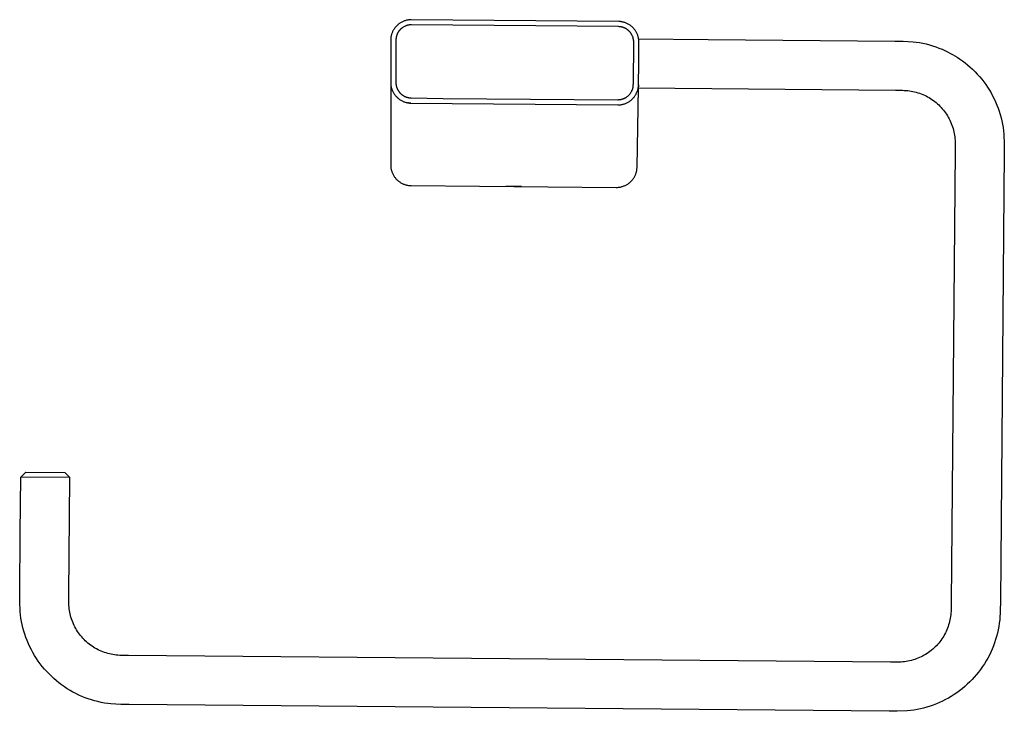
# Model space of a CAD drawing. Units: millimetres. Extents: x -169 to 294, y -175 to 175.
# Drawn here: x 103 to 294, y 41 to 175 of the extents above; entities that cross this region are included whole.
import ezdxf

# ---------------------------------------------------------------- set-up
doc = ezdxf.new("R2010")
doc.units = ezdxf.units.MM
doc.header["$MEASUREMENT"] = 0
doc.layers.add('Default', color=7, linetype='Continuous', true_color=0x000000)

msp = doc.modelspace()

# ---------------------------------------------------------------- linework, layer by layer
at = {"layer": 'Default', "color": 7, "true_color": 0xffffff}
for p, q in [((175.93, 173.25), (175.85, 173.14)), ((176.02, 173.36), (175.93, 173.25)), ((176.1, 173.46), (176.02, 173.36)), ((176.19, 173.56), (176.1, 173.46)), ((176.29, 173.66), (176.19, 173.56)), ((176.39, 173.76), (176.29, 173.66)), ((176.49, 173.85), (176.39, 173.76)), ((176.59, 173.94), (176.49, 173.85)), ((176.7, 174.02), (176.59, 173.94)), ((176.81, 174.11), (176.7, 174.02)), ((176.92, 174.18), (176.81, 174.11)), ((177.04, 174.26), (176.92, 174.18)), ((177.15, 174.33), (177.04, 174.26)), ((177.27, 174.39), (177.15, 174.33)), ((177.21, 173.16), (177.16, 173.12)), ((177.27, 173.21), (177.21, 173.16)), ((177.4, 174.45), (177.27, 174.39)), ((177.33, 173.26), (177.27, 173.21)), ((177.39, 173.3), (177.33, 173.26)), ((177.45, 173.34), (177.39, 173.3)), ((177.52, 174.51), (177.4, 174.45)), ((177.51, 173.38), (177.45, 173.34)), ((177.57, 173.42), (177.51, 173.38)), ((177.65, 174.56), (177.52, 174.51)), ((177.64, 173.46), (177.57, 173.42)), ((177.7, 173.5), (177.64, 173.46)), ((177.77, 174.61), (177.65, 174.56)), ((177.77, 173.53), (177.7, 173.5)), ((177.9, 174.66), (177.77, 174.61)), ((177.83, 173.56), (177.77, 173.53)), ((177.9, 173.59), (177.83, 173.56)), ((178.03, 174.7), (177.9, 174.66)), ((177.97, 173.62), (177.9, 173.59)), ((178.04, 173.65), (177.97, 173.62)), ((178.17, 174.73), (178.03, 174.7)), ((178.11, 173.68), (178.04, 173.65)), ((178.18, 173.7), (178.11, 173.68)), ((178.3, 174.76), (178.17, 174.73)), ((178.25, 173.72), (178.18, 173.7)), ((178.32, 173.75), (178.25, 173.72)), ((178.43, 174.79), (178.3, 174.76)), ((178.39, 173.77), (178.32, 173.75)), ((178.46, 173.78), (178.39, 173.77)), ((178.57, 174.81), (178.43, 174.79)), ((178.53, 173.8), (178.46, 173.78)), ((178.6, 173.81), (178.53, 173.8)), ((178.7, 174.83), (178.57, 174.81)), ((178.66, 173.82), (178.6, 173.81)), ((178.73, 173.83), (178.66, 173.82)), ((178.84, 174.84), (178.7, 174.83)), ((178.8, 173.84), (178.73, 173.83)), ((178.88, 173.85), (178.8, 173.84)), ((178.98, 174.85), (178.84, 174.84)), ((178.96, 173.85), (178.88, 173.85)), ((179.12, 173.86), (178.96, 173.85)), ((179.11, 174.85), (178.98, 174.85)), ((219.19, 174.5), (179.11, 174.85)), ((219.16, 173.51), (179.12, 173.86)), ((219.32, 173.5), (219.16, 173.51)), ((219.32, 174.5), (219.19, 174.5)), ((219.32, 174.5), (219.19, 174.5)), ((219.46, 174.49), (219.32, 174.5)), ((219.44, 174.49), (219.32, 174.5)), ((219.4, 173.49), (219.32, 173.5)), ((219.47, 173.49), (219.4, 173.49)), ((219.57, 174.47), (219.44, 174.49)), ((219.6, 174.47), (219.46, 174.49)), ((219.53, 173.48), (219.47, 173.49)), ((219.59, 173.47), (219.53, 173.48)), ((219.7, 174.46), (219.57, 174.47)), ((219.65, 173.46), (219.59, 173.47)), ((219.73, 174.45), (219.6, 174.47)), ((219.71, 173.45), (219.65, 173.46)), ((219.78, 173.43), (219.71, 173.45)), ((219.87, 174.43), (219.73, 174.45)), ((219.85, 173.42), (219.78, 173.43)), ((219.91, 173.4), (219.85, 173.42)), ((220, 174.4), (219.87, 174.43)), ((219.98, 173.38), (219.91, 173.4)), ((220.05, 173.36), (219.98, 173.38)), ((220.14, 174.36), (220, 174.4)), ((220.11, 173.33), (220.05, 173.36)), ((220.18, 173.31), (220.11, 173.33)), ((220.27, 174.33), (220.14, 174.36)), ((220.24, 173.28), (220.18, 173.31)), ((220.3, 173.26), (220.24, 173.28)), ((220.4, 174.28), (220.27, 174.33)), ((220.37, 173.23), (220.3, 173.26)), ((220.43, 173.2), (220.37, 173.23)), ((220.53, 174.24), (220.4, 174.28)), ((220.49, 173.17), (220.43, 173.2)), ((220.55, 173.13), (220.49, 173.17)), ((220.66, 174.18), (220.53, 174.24)), ((220.78, 174.13), (220.66, 174.18)), ((220.91, 174.07), (220.78, 174.13)), ((221.03, 174), (220.91, 174.07)), ((221.15, 173.94), (221.03, 174)), ((221.27, 173.86), (221.15, 173.94)), ((221.38, 173.79), (221.27, 173.86)), ((221.49, 173.71), (221.38, 173.79)), ((221.6, 173.62), (221.49, 173.71)), ((221.71, 173.53), (221.6, 173.62)), ((221.81, 173.44), (221.71, 173.53)), ((221.91, 173.35), (221.81, 173.44)), ((222, 173.25), (221.91, 173.35)), ((222.1, 173.15), (222, 173.25)), ((175.17, 171.37), (175.15, 171.23)), ((175.19, 171.51), (175.17, 171.37)), ((175.21, 171.64), (175.19, 171.51)), ((175.24, 171.77), (175.21, 171.64)), ((175.28, 171.91), (175.24, 171.77)), ((175.31, 172.04), (175.28, 171.91)), ((175.36, 172.17), (175.31, 172.04)), ((175.4, 172.3), (175.36, 172.17)), ((175.46, 172.42), (175.4, 172.3)), ((175.51, 172.55), (175.46, 172.42)), ((175.57, 172.67), (175.51, 172.55)), ((175.64, 172.79), (175.57, 172.67)), ((175.7, 172.91), (175.64, 172.79)), ((175.78, 173.02), (175.7, 172.91)), ((175.85, 173.14), (175.78, 173.02)), ((176.17, 171.31), (176.16, 171.24)), ((176.18, 171.38), (176.17, 171.31)), ((176.19, 171.45), (176.18, 171.38)), ((176.21, 171.52), (176.19, 171.45)), ((176.23, 171.6), (176.21, 171.52)), ((176.25, 171.67), (176.23, 171.6)), ((176.27, 171.74), (176.25, 171.67)), ((176.29, 171.81), (176.27, 171.74)), ((176.31, 171.88), (176.29, 171.81)), ((176.34, 171.95), (176.31, 171.88)), ((176.37, 172.02), (176.34, 171.95)), ((176.4, 172.09), (176.37, 172.02)), ((176.43, 172.16), (176.4, 172.09)), ((176.46, 172.23), (176.43, 172.16)), ((176.5, 172.3), (176.46, 172.23)), ((176.54, 172.36), (176.5, 172.3)), ((176.58, 172.43), (176.54, 172.36)), ((176.62, 172.49), (176.58, 172.43)), ((176.66, 172.55), (176.62, 172.49)), ((176.7, 172.62), (176.66, 172.55)), ((176.75, 172.68), (176.7, 172.62)), ((176.79, 172.74), (176.75, 172.68)), ((176.84, 172.8), (176.79, 172.74)), ((176.89, 172.85), (176.84, 172.8)), ((176.94, 172.91), (176.89, 172.85)), ((177, 172.96), (176.94, 172.91)), ((177.05, 173.02), (177, 172.96)), ((177.1, 173.07), (177.05, 173.02)), ((177.16, 173.12), (177.1, 173.07)), ((220.61, 173.1), (220.55, 173.13)), ((220.67, 173.06), (220.61, 173.1)), ((220.73, 173.03), (220.67, 173.06)), ((220.79, 172.99), (220.73, 173.03)), ((220.84, 172.95), (220.79, 172.99)), ((220.9, 172.91), (220.84, 172.95)), ((220.95, 172.87), (220.9, 172.91)), ((221.01, 172.82), (220.95, 172.87)), ((221.06, 172.78), (221.01, 172.82)), ((221.11, 172.73), (221.06, 172.78)), ((221.16, 172.69), (221.11, 172.73)), ((221.21, 172.64), (221.16, 172.69)), ((221.26, 172.59), (221.21, 172.64)), ((221.31, 172.53), (221.26, 172.59)), ((221.36, 172.48), (221.31, 172.53)), ((221.41, 172.42), (221.36, 172.48)), ((221.45, 172.37), (221.41, 172.42)), ((221.5, 172.31), (221.45, 172.37)), ((221.54, 172.25), (221.5, 172.31)), ((221.58, 172.2), (221.54, 172.25)), ((221.62, 172.14), (221.58, 172.2)), ((221.66, 172.08), (221.62, 172.14)), ((221.69, 172.02), (221.66, 172.08)), ((221.73, 171.96), (221.69, 172.02)), ((221.76, 171.89), (221.73, 171.96)), ((221.79, 171.83), (221.76, 171.89)), ((221.82, 171.77), (221.79, 171.83)), ((221.85, 171.7), (221.82, 171.77)), ((221.88, 171.64), (221.85, 171.7)), ((221.9, 171.58), (221.88, 171.64)), ((221.92, 171.51), (221.9, 171.58)), ((221.95, 171.45), (221.92, 171.51)), ((221.96, 171.39), (221.95, 171.45)), ((221.99, 171.32), (221.96, 171.39)), ((222.01, 171.24), (221.99, 171.32)), ((222.19, 173.04), (222.1, 173.15)), ((222.27, 172.93), (222.19, 173.04)), ((222.35, 172.82), (222.27, 172.93)), ((222.43, 172.71), (222.35, 172.82)), ((222.51, 172.59), (222.43, 172.71)), ((222.58, 172.48), (222.51, 172.59)), ((222.64, 172.36), (222.58, 172.48)), ((222.7, 172.23), (222.64, 172.36)), ((222.76, 172.11), (222.7, 172.23)), ((222.81, 171.98), (222.76, 172.11)), ((222.86, 171.85), (222.81, 171.98)), ((222.91, 171.72), (222.86, 171.85)), ((222.95, 171.59), (222.91, 171.72)), ((222.98, 171.46), (222.95, 171.59)), ((223.01, 171.32), (222.98, 171.46)), ((223.04, 171.19), (223.01, 171.32)), ((175.14, 171.1), (175.13, 170.96)), ((175.13, 170.96), (175.13, 170.82)), ((175.13, 170.82), (175.13, 162.73)), ((175.15, 171.23), (175.14, 171.1)), ((176.14, 170.93), (176.13, 162.76)), ((176.15, 171.17), (176.14, 171.09)), ((176.14, 171.09), (176.14, 171.01)), ((176.14, 171.01), (176.14, 170.93)), ((176.16, 171.24), (176.15, 171.17)), ((222.02, 171.17), (222.01, 171.24)), ((222.04, 171.1), (222.02, 171.17)), ((222.03, 162.45), (222.1, 170.49)), ((222.05, 171.02), (222.04, 171.1)), ((222.06, 170.95), (222.05, 171.02)), ((222.07, 170.88), (222.06, 170.95)), ((222.08, 170.82), (222.07, 170.88)), ((222.09, 170.75), (222.08, 170.82)), ((222.09, 170.69), (222.09, 170.75)), ((222.09, 170.64), (222.09, 170.69)), ((222.1, 170.59), (222.09, 170.64)), ((222.1, 170.49), (222.1, 170.59)), ((223.06, 171.05), (223.04, 171.19)), ((223.04, 171.16), (236.51, 171.04)), ((223.08, 170.91), (223.06, 171.05)), ((223.09, 170.78), (223.08, 170.91)), ((223.09, 170.64), (223.09, 170.78)), ((223.1, 170.5), (223.09, 170.64)), ((223.1, 166.41), (223.1, 170.5)), ((236.51, 171.04), (272.58, 170.73)), ((272.58, 170.73), (274.14, 170.71)), ((274.14, 170.71), (276.07, 170.6)), ((276.07, 170.6), (276.71, 170.52)), ((276.71, 170.52), (277.35, 170.42)), ((277.35, 170.42), (277.98, 170.3)), ((277.98, 170.3), (278.61, 170.16)), ((278.61, 170.16), (279.24, 169.99)), ((279.24, 169.99), (279.86, 169.81)), ((279.86, 169.81), (280.47, 169.61)), ((280.47, 169.61), (281.08, 169.38)), ((281.08, 169.38), (281.68, 169.14)), ((281.68, 169.14), (282.2, 168.91)), ((282.2, 168.91), (282.71, 168.67)), ((282.71, 168.67), (283.21, 168.41)), ((283.21, 168.41), (283.71, 168.14)), ((283.71, 168.14), (284.17, 167.87)), ((284.17, 167.87), (284.63, 167.58)), ((284.63, 167.58), (285.08, 167.29)), ((223.03, 162.31), (223.1, 166.41)), ((285.08, 167.29), (285.61, 166.91)), ((285.61, 166.91), (286.12, 166.52)), ((286.12, 166.52), (286.63, 166.12)), ((286.63, 166.12), (287.11, 165.7)), ((287.11, 165.7), (287.59, 165.26)), ((287.59, 165.26), (288.05, 164.8)), ((288.05, 164.8), (288.5, 164.34)), ((288.5, 164.34), (288.93, 163.85)), ((288.93, 163.85), (289.34, 163.36)), ((175.13, 162.73), (175.14, 162.59)), ((175.13, 162.66), (175.13, 146.79)), ((175.13, 162.65), (175.13, 162.62)), ((175.14, 162.59), (175.14, 162.45)), ((175.14, 162.45), (175.15, 162.32)), ((175.15, 162.32), (175.17, 162.18)), ((175.17, 162.18), (175.19, 162.04)), ((175.19, 162.04), (175.22, 161.91)), ((175.22, 161.91), (175.25, 161.77)), ((175.25, 161.77), (175.28, 161.64)), ((176.13, 162.76), (176.13, 162.7)), ((176.13, 162.7), (176.14, 162.61)), ((176.14, 162.61), (176.14, 162.51)), ((176.14, 162.51), (176.15, 162.42)), ((176.15, 162.42), (176.16, 162.33)), ((176.16, 162.33), (176.17, 162.24)), ((176.17, 162.24), (176.19, 162.15)), ((176.19, 162.15), (176.21, 162.06)), ((176.21, 162.06), (176.23, 161.97)), ((176.23, 161.97), (176.25, 161.92)), ((176.25, 161.92), (176.26, 161.86)), ((176.26, 161.86), (176.28, 161.81)), ((176.28, 161.81), (176.3, 161.75)), ((176.3, 161.75), (176.32, 161.7)), ((221.95, 161.71), (221.96, 161.76)), ((221.96, 161.76), (221.97, 161.81)), ((221.97, 161.81), (221.98, 161.88)), ((221.98, 161.88), (221.99, 161.95)), ((221.99, 161.95), (222, 162.02)), ((222, 162.02), (222.01, 162.09)), ((222.01, 162.09), (222.02, 162.18)), ((222.02, 162.27), (222.03, 162.45)), ((222.02, 162.18), (222.02, 162.27)), ((222.95, 161.63), (222.98, 161.76)), ((222.98, 161.76), (223, 161.9)), ((223, 161.89), (222.98, 161.76)), ((223, 161.9), (223.01, 162.04)), ((223.01, 162.02), (223, 161.89)), ((223.01, 162.04), (223.02, 162.17)), ((223.02, 162.16), (223.01, 162.02)), ((223.02, 162.17), (223.03, 162.31)), ((223.02, 162.29), (223.02, 162.16)), ((289.34, 163.36), (289.74, 162.85)), ((289.74, 162.85), (290.12, 162.33)), ((290.12, 162.33), (290.48, 161.79)), ((290.48, 161.79), (290.83, 161.24)), ((175.28, 161.64), (175.32, 161.51)), ((175.32, 161.51), (175.37, 161.38)), ((175.37, 161.38), (175.42, 161.25)), ((175.42, 161.25), (175.47, 161.12)), ((175.47, 161.12), (175.53, 161)), ((175.53, 161), (175.59, 160.87)), ((175.59, 160.87), (175.65, 160.75)), ((175.65, 160.75), (175.72, 160.64)), ((175.72, 160.64), (175.8, 160.52)), ((175.8, 160.52), (175.88, 160.41)), ((175.88, 160.41), (175.96, 160.3)), ((175.96, 160.3), (176.04, 160.19)), ((176.04, 160.19), (176.13, 160.08)), ((176.13, 160.08), (176.23, 159.98)), ((176.23, 159.98), (176.32, 159.88)), ((176.32, 161.7), (176.34, 161.64)), ((176.32, 159.88), (176.42, 159.79)), ((176.34, 161.64), (176.36, 161.59)), ((176.36, 161.59), (176.38, 161.54)), ((176.38, 161.54), (176.41, 161.48)), ((176.41, 161.48), (176.44, 161.43)), ((176.44, 161.43), (176.46, 161.37)), ((176.46, 161.37), (176.49, 161.32)), ((176.49, 161.32), (176.52, 161.26)), ((176.52, 161.26), (176.55, 161.21)), ((176.55, 161.21), (176.58, 161.16)), ((176.58, 161.16), (176.61, 161.11)), ((176.61, 161.11), (176.65, 161.06)), ((176.65, 161.06), (176.68, 161.01)), ((176.68, 161.01), (176.72, 160.96)), ((176.72, 160.96), (176.75, 160.91)), ((176.75, 160.91), (176.79, 160.86)), ((176.79, 160.86), (176.83, 160.82)), ((176.83, 160.82), (176.87, 160.77)), ((176.87, 160.77), (176.91, 160.72)), ((176.91, 160.72), (176.95, 160.68)), ((176.95, 160.68), (176.99, 160.64)), ((176.99, 160.64), (177.03, 160.59)), ((177.03, 160.59), (177.08, 160.55)), ((177.08, 160.55), (177.12, 160.51)), ((177.12, 160.51), (177.17, 160.47)), ((177.17, 160.47), (177.22, 160.43)), ((177.22, 160.43), (177.26, 160.39)), ((177.26, 160.39), (177.31, 160.35)), ((177.31, 160.35), (177.36, 160.32)), ((177.36, 160.32), (177.41, 160.28)), ((177.41, 160.28), (177.46, 160.25)), ((177.46, 160.25), (177.51, 160.22)), ((177.51, 160.22), (177.56, 160.18)), ((177.56, 160.18), (177.61, 160.15)), ((177.61, 160.15), (177.66, 160.12)), ((177.66, 160.12), (177.72, 160.09)), ((177.72, 160.09), (177.77, 160.06)), ((177.77, 160.06), (177.83, 160.03)), ((177.83, 160.03), (177.89, 160.01)), ((177.89, 160.01), (177.95, 159.98)), ((177.95, 159.98), (178.01, 159.96)), ((178.01, 159.96), (178.07, 159.93)), ((178.07, 159.93), (178.13, 159.91)), ((178.13, 159.91), (178.18, 159.89)), ((178.18, 159.89), (178.24, 159.87)), ((178.24, 159.87), (178.29, 159.86)), ((178.29, 159.86), (178.35, 159.84)), ((178.35, 159.84), (178.4, 159.83)), ((220.56, 159.81), (220.61, 159.84)), ((220.61, 159.84), (220.66, 159.87)), ((220.66, 159.87), (220.71, 159.91)), ((220.71, 159.91), (220.79, 159.96)), ((220.79, 159.96), (220.86, 160.02)), ((220.86, 160.02), (220.93, 160.07)), ((220.93, 160.07), (221, 160.13)), ((221, 160.13), (221.08, 160.2)), ((221.08, 160.2), (221.15, 160.27)), ((221.15, 160.27), (221.22, 160.34)), ((221.22, 160.34), (221.29, 160.42)), ((221.29, 160.42), (221.35, 160.49)), ((221.35, 160.49), (221.4, 160.56)), ((221.4, 160.56), (221.46, 160.63)), ((221.46, 160.63), (221.51, 160.71)), ((221.51, 160.71), (221.57, 160.79)), ((221.57, 160.79), (221.62, 160.88)), ((221.62, 160.88), (221.67, 160.97)), ((221.67, 160.97), (221.71, 161.06)), ((221.71, 161.06), (221.75, 161.14)), ((221.75, 161.14), (221.79, 161.22)), ((221.79, 161.22), (221.83, 161.32)), ((221.83, 161.32), (221.85, 161.37)), ((221.85, 161.37), (221.87, 161.42)), ((221.87, 161.42), (221.9, 161.51)), ((221.9, 161.51), (221.92, 161.6)), ((221.92, 161.6), (221.93, 161.65)), ((221.93, 161.65), (221.95, 161.71)), ((222.07, 159.79), (222.16, 159.89)), ((222.16, 159.89), (222.24, 160)), ((222.24, 160), (222.32, 160.11)), ((222.32, 160.11), (222.4, 160.23)), ((222.4, 160.23), (222.47, 160.35)), ((222.47, 160.35), (222.54, 160.47)), ((222.54, 160.47), (222.6, 160.59)), ((222.6, 160.59), (222.66, 160.71)), ((222.66, 160.71), (222.72, 160.84)), ((222.72, 160.84), (222.77, 160.97)), ((222.75, 146.37), (223.01, 161.66)), ((222.77, 160.97), (222.81, 161.1)), ((222.81, 161.1), (222.86, 161.23)), ((222.86, 161.23), (222.89, 161.36)), ((222.89, 161.36), (222.93, 161.49)), ((222.93, 161.49), (222.95, 161.63)), ((222.96, 161.66), (272.67, 161.23)), ((272.67, 161.23), (274.05, 161.21)), ((274.05, 161.21), (274.39, 161.2)), ((274.39, 161.2), (274.72, 161.18)), ((274.72, 161.18), (275.06, 161.15)), ((275.06, 161.15), (275.39, 161.11)), ((275.39, 161.11), (275.72, 161.06)), ((275.72, 161.06), (276.05, 160.99)), ((276.05, 160.99), (276.38, 160.92)), ((276.38, 160.92), (276.7, 160.84)), ((276.7, 160.84), (277.03, 160.74)), ((277.03, 160.74), (277.34, 160.64)), ((277.34, 160.64), (277.66, 160.52)), ((277.66, 160.52), (277.97, 160.4)), ((277.97, 160.4), (278.28, 160.26)), ((278.28, 160.26), (278.58, 160.11)), ((278.58, 160.11), (278.87, 159.96)), ((278.87, 159.96), (279.17, 159.79)), ((290.83, 161.24), (291.15, 160.69)), ((291.15, 160.69), (291.46, 160.12)), ((291.46, 160.12), (291.75, 159.54)), ((176.42, 159.79), (176.52, 159.7)), ((176.52, 159.7), (176.63, 159.61)), ((176.63, 159.61), (176.74, 159.52)), ((176.74, 159.52), (176.85, 159.44)), ((176.85, 159.44), (176.96, 159.37)), ((176.96, 159.37), (177.08, 159.29)), ((177.08, 159.29), (177.2, 159.23)), ((177.2, 159.23), (177.32, 159.16)), ((177.32, 159.16), (177.45, 159.1)), ((177.45, 159.1), (177.57, 159.05)), ((177.57, 159.05), (177.7, 158.99)), ((177.7, 158.99), (177.83, 158.95)), ((177.83, 158.95), (177.96, 158.9)), ((177.96, 158.9), (178.09, 158.87)), ((178.09, 158.87), (178.23, 158.83)), ((178.23, 158.83), (178.36, 158.8)), ((178.36, 158.8), (178.5, 158.78)), ((178.4, 159.83), (178.46, 159.81)), ((178.57, 158.77), (178.45, 158.79)), ((178.46, 159.81), (178.51, 159.8)), ((178.5, 158.78), (178.63, 158.76)), ((178.51, 159.8), (178.57, 159.79)), ((178.57, 159.79), (178.63, 159.78)), ((178.69, 158.75), (178.57, 158.77)), ((178.63, 159.78), (178.69, 159.77)), ((178.63, 158.76), (178.77, 158.74)), ((178.69, 159.77), (178.76, 159.76)), ((178.8, 158.74), (178.69, 158.75)), ((178.76, 159.76), (178.82, 159.76)), ((178.77, 158.74), (178.91, 158.73)), ((178.92, 158.73), (178.8, 158.74)), ((178.82, 159.76), (178.94, 159.74)), ((178.91, 158.73), (179.04, 158.73)), ((179.04, 158.73), (178.92, 158.73)), ((178.94, 159.74), (179.07, 159.74)), ((179.04, 158.73), (219.05, 158.38)), ((179.07, 159.74), (185.3, 159.61)), ((185.3, 159.61), (219.05, 159.39)), ((219.05, 159.39), (219.11, 159.39)), ((219.05, 158.38), (219.18, 158.38)), ((219.11, 159.39), (219.16, 159.39)), ((219.16, 159.39), (219.22, 159.4)), ((219.18, 158.38), (219.32, 158.39)), ((219.22, 159.4), (219.32, 159.4)), ((219.32, 159.4), (219.37, 159.41)), ((219.32, 158.39), (219.46, 158.4)), ((219.37, 159.41), (219.42, 159.42)), ((219.42, 159.42), (219.52, 159.43)), ((219.46, 158.4), (219.59, 158.42)), ((219.52, 159.43), (219.61, 159.45)), ((219.59, 158.42), (219.73, 158.44)), ((219.61, 159.45), (219.67, 159.46)), ((219.67, 159.46), (219.73, 159.47)), ((219.73, 159.47), (219.8, 159.49)), ((219.73, 158.44), (219.87, 158.47)), ((219.8, 159.49), (219.86, 159.51)), ((219.86, 159.51), (219.93, 159.53)), ((219.87, 158.47), (220, 158.5)), ((219.93, 159.53), (220, 159.55)), ((220, 159.55), (220.07, 159.58)), ((220, 158.5), (220.13, 158.54)), ((220.07, 159.58), (220.15, 159.61)), ((220.13, 158.54), (220.26, 158.58)), ((220.15, 159.61), (220.22, 159.64)), ((220.22, 159.64), (220.29, 159.67)), ((220.26, 158.58), (220.39, 158.62)), ((220.29, 159.67), (220.35, 159.7)), ((220.35, 159.7), (220.4, 159.72)), ((220.39, 158.62), (220.52, 158.67)), ((220.4, 159.72), (220.45, 159.75)), ((220.45, 159.75), (220.51, 159.78)), ((220.51, 159.78), (220.56, 159.81)), ((220.52, 158.67), (220.65, 158.72)), ((220.65, 158.72), (220.77, 158.78)), ((220.77, 158.78), (220.9, 158.85)), ((220.9, 158.85), (221.02, 158.91)), ((221.02, 158.91), (221.14, 158.98)), ((221.14, 158.98), (221.25, 159.06)), ((221.25, 159.06), (221.36, 159.14)), ((221.36, 159.14), (221.47, 159.22)), ((221.47, 159.22), (221.58, 159.3)), ((221.58, 159.3), (221.69, 159.39)), ((221.69, 159.39), (221.79, 159.49)), ((221.79, 159.49), (221.89, 159.58)), ((221.89, 159.58), (221.98, 159.68)), ((221.98, 159.68), (222.07, 159.79)), ((279.17, 159.79), (279.45, 159.62)), ((279.45, 159.62), (279.73, 159.43)), ((279.73, 159.43), (280.01, 159.24)), ((280.01, 159.24), (280.27, 159.04)), ((280.27, 159.04), (280.54, 158.83)), ((280.54, 158.83), (280.79, 158.61)), ((280.79, 158.61), (281.04, 158.38)), ((281.04, 158.38), (281.27, 158.15)), ((281.27, 158.15), (281.51, 157.9)), ((291.75, 159.54), (292.02, 158.96)), ((292.02, 158.96), (292.28, 158.36)), ((292.28, 158.36), (292.51, 157.76)), ((281.51, 157.9), (281.73, 157.65)), ((281.73, 157.65), (281.94, 157.39)), ((281.94, 157.39), (282.15, 157.13)), ((282.15, 157.13), (282.35, 156.86)), ((282.35, 156.86), (282.54, 156.58)), ((282.54, 156.58), (282.72, 156.3)), ((282.72, 156.3), (282.88, 156.01)), ((292.51, 157.76), (292.72, 157.15)), ((292.72, 157.15), (292.91, 156.53)), ((292.91, 156.53), (293.08, 155.91)), ((282.88, 156.01), (283.05, 155.71)), ((283.05, 155.71), (283.2, 155.41)), ((283.2, 155.41), (283.34, 155.11)), ((283.34, 155.11), (283.47, 154.8)), ((283.47, 154.8), (283.59, 154.49)), ((283.59, 154.49), (283.7, 154.17)), ((283.7, 154.17), (283.8, 153.85)), ((293.08, 155.91), (293.24, 155.28)), ((293.24, 155.28), (293.37, 154.64)), ((293.37, 154.64), (293.48, 154.01)), ((283.8, 153.85), (283.89, 153.53)), ((283.89, 153.53), (283.97, 153.2)), ((283.97, 153.2), (284.03, 152.88)), ((284.03, 152.88), (284.09, 152.54)), ((284.09, 152.54), (284.14, 152.21)), ((293.48, 154.01), (293.57, 153.37)), ((293.57, 153.37), (293.63, 152.73)), ((293.63, 152.73), (293.71, 150.79)), ((284.14, 152.21), (284.17, 151.88)), ((284.17, 151.88), (284.2, 151.54)), ((284.2, 151.54), (284.21, 151.21)), ((284.21, 151.21), (284.21, 150.87)), ((284.21, 150.87), (284.21, 149.49)), ((293.71, 150.79), (293.71, 149.23)), ((284.21, 149.49), (283.45, 62.26)), ((293.71, 149.23), (292.95, 62.36)), ((175.13, 146.79), (175.14, 146.65)), ((175.14, 146.65), (175.14, 146.51)), ((175.14, 146.51), (175.16, 146.37)), ((175.16, 146.37), (175.17, 146.24)), ((175.17, 146.24), (175.19, 146.1)), ((175.19, 146.1), (175.22, 145.96)), ((175.22, 145.96), (175.25, 145.83)), ((175.25, 145.83), (175.29, 145.69)), ((175.29, 145.69), (175.33, 145.56)), ((175.33, 145.56), (175.37, 145.43)), ((175.37, 145.43), (175.42, 145.3)), ((175.42, 145.3), (175.48, 145.17)), ((175.48, 145.17), (175.53, 145.04)), ((175.53, 145.04), (175.6, 144.92)), ((175.6, 144.92), (175.66, 144.8)), ((175.66, 144.8), (175.73, 144.68)), ((175.73, 144.68), (175.81, 144.56)), ((222.25, 144.51), (222.32, 144.64)), ((222.32, 144.64), (222.38, 144.76)), ((222.38, 144.76), (222.43, 144.89)), ((222.43, 144.89), (222.48, 145.02)), ((222.48, 145.02), (222.53, 145.15)), ((222.53, 145.15), (222.57, 145.28)), ((222.57, 145.28), (222.61, 145.41)), ((222.61, 145.41), (222.65, 145.55)), ((222.65, 145.55), (222.67, 145.68)), ((222.67, 145.68), (222.7, 145.82)), ((222.7, 145.82), (222.72, 145.96)), ((222.72, 145.96), (222.73, 146.1)), ((222.73, 146.1), (222.74, 146.23)), ((222.74, 146.23), (222.75, 146.37)), ((175.81, 144.56), (175.89, 144.45)), ((175.89, 144.45), (175.97, 144.34)), ((175.97, 144.34), (176.06, 144.23)), ((176.06, 144.23), (176.15, 144.12)), ((176.15, 144.12), (176.24, 144.02)), ((176.24, 144.02), (176.34, 143.92)), ((176.34, 143.92), (176.44, 143.83)), ((176.44, 143.83), (176.55, 143.74)), ((176.55, 143.74), (176.65, 143.65)), ((176.65, 143.65), (176.77, 143.57)), ((176.77, 143.57), (176.88, 143.49)), ((176.88, 143.49), (176.99, 143.41)), ((176.99, 143.41), (177.11, 143.34)), ((177.11, 143.34), (177.23, 143.27)), ((177.23, 143.27), (177.36, 143.2)), ((177.36, 143.2), (177.48, 143.15)), ((177.48, 143.15), (177.61, 143.09)), ((177.61, 143.09), (177.74, 143.04)), ((177.74, 143.04), (177.87, 142.99)), ((177.87, 142.99), (178, 142.95)), ((178, 142.95), (178.14, 142.92)), ((178.14, 142.92), (178.27, 142.88)), ((178.27, 142.88), (178.41, 142.86)), ((178.41, 142.86), (178.55, 142.83)), ((178.55, 142.83), (178.68, 142.81)), ((178.68, 142.81), (178.82, 142.8)), ((178.82, 142.8), (178.96, 142.79)), ((178.96, 142.79), (179.1, 142.79)), ((179.1, 142.79), (218.71, 142.44)), ((220.08, 142.67), (220.21, 142.72)), ((220.21, 142.72), (220.33, 142.77)), ((220.33, 142.77), (220.46, 142.83)), ((220.46, 142.83), (220.58, 142.89)), ((220.58, 142.89), (220.71, 142.96)), ((220.71, 142.96), (220.83, 143.03)), ((220.83, 143.03), (220.94, 143.1)), ((220.94, 143.1), (221.06, 143.18)), ((221.06, 143.18), (221.17, 143.26)), ((221.17, 143.26), (221.28, 143.35)), ((221.28, 143.35), (221.39, 143.44)), ((221.39, 143.44), (221.49, 143.53)), ((221.49, 143.53), (221.59, 143.63)), ((221.59, 143.63), (221.68, 143.73)), ((221.68, 143.73), (221.78, 143.83)), ((221.78, 143.83), (221.87, 143.94)), ((221.87, 143.94), (221.95, 144.05)), ((221.95, 144.05), (222.03, 144.16)), ((222.03, 144.16), (222.11, 144.28)), ((222.11, 144.28), (222.18, 144.39)), ((222.18, 144.39), (222.25, 144.51)), ((200.39, 142.6), (197.39, 142.63)), ((218.71, 142.44), (218.85, 142.44)), ((218.85, 142.44), (218.99, 142.45)), ((218.99, 142.45), (219.13, 142.46)), ((219.13, 142.46), (219.27, 142.48)), ((219.27, 142.48), (219.4, 142.5)), ((219.4, 142.5), (219.54, 142.52)), ((219.54, 142.52), (219.68, 142.55)), ((219.68, 142.55), (219.81, 142.59)), ((219.81, 142.59), (219.94, 142.63)), ((219.94, 142.63), (220.08, 142.67)), ((103.55, 75.68), (103.64, 86.46)), ((103.64, 86.46), (104.64, 87.45)), ((113.14, 86.38), (103.64, 86.46)), ((104.64, 87.45), (112.14, 87.39)), ((112.14, 87.39), (113.14, 86.38)), ((112.94, 63.76), (113.14, 86.38)), ((103.44, 64), (103.55, 75.68)), ((103.43, 62.45), (103.44, 64)), ((112.93, 62.36), (112.94, 63.76)), ((103.51, 60.51), (103.43, 62.45)), ((112.94, 62.03), (112.93, 62.36)), ((112.95, 61.69), (112.94, 62.03)), ((112.98, 61.36), (112.95, 61.69)), ((113.01, 61.02), (112.98, 61.36)), ((113.06, 60.69), (113.01, 61.02)), ((283.45, 62.26), (283.43, 60.88)), ((292.95, 62.36), (292.93, 60.79)), ((103.58, 59.87), (103.51, 60.51)), ((103.67, 59.23), (103.58, 59.87)), ((103.78, 58.59), (103.67, 59.23)), ((113.11, 60.36), (113.06, 60.69)), ((113.18, 60.03), (113.11, 60.36)), ((113.26, 59.71), (113.18, 60.03)), ((113.35, 59.38), (113.26, 59.71)), ((113.45, 59.06), (113.35, 59.38)), ((113.56, 58.75), (113.45, 59.06)), ((283.28, 59.21), (283.21, 58.88)), ((283.33, 59.54), (283.28, 59.21)), ((283.37, 59.87), (283.33, 59.54)), ((283.4, 60.21), (283.37, 59.87)), ((283.42, 60.54), (283.4, 60.21)), ((283.43, 60.88), (283.42, 60.54)), ((292.93, 60.79), (292.82, 58.86)), ((103.91, 57.96), (103.78, 58.59)), ((104.06, 57.33), (103.91, 57.96)), ((104.23, 56.71), (104.06, 57.33)), ((113.68, 58.43), (113.56, 58.75)), ((113.81, 58.13), (113.68, 58.43)), ((113.95, 57.82), (113.81, 58.13)), ((114.1, 57.52), (113.95, 57.82)), ((114.26, 57.23), (114.1, 57.52)), ((114.43, 56.94), (114.26, 57.23)), ((282.74, 57.27), (282.61, 56.96)), ((282.86, 57.58), (282.74, 57.27)), ((282.96, 57.9), (282.86, 57.58)), ((283.06, 58.22), (282.96, 57.9)), ((283.14, 58.55), (283.06, 58.22)), ((283.21, 58.88), (283.14, 58.55)), ((292.64, 57.58), (292.51, 56.95)), ((292.74, 58.22), (292.64, 57.58)), ((292.82, 58.86), (292.74, 58.22)), ((104.43, 56.09), (104.23, 56.71)), ((104.64, 55.48), (104.43, 56.09)), ((104.87, 54.88), (104.64, 55.48)), ((114.61, 56.65), (114.43, 56.94)), ((114.8, 56.38), (114.61, 56.65)), ((115, 56.1), (114.8, 56.38)), ((115.2, 55.84), (115, 56.1)), ((115.42, 55.58), (115.2, 55.84)), ((115.64, 55.33), (115.42, 55.58)), ((115.87, 55.09), (115.64, 55.33)), ((281.65, 55.2), (281.46, 54.92)), ((281.84, 55.48), (281.65, 55.2)), ((282.01, 55.76), (281.84, 55.48)), ((282.18, 56.05), (282.01, 55.76)), ((282.33, 56.35), (282.18, 56.05)), ((282.48, 56.65), (282.33, 56.35)), ((282.61, 56.96), (282.48, 56.65)), ((292.21, 55.69), (292.03, 55.07)), ((292.37, 56.31), (292.21, 55.69)), ((292.51, 56.95), (292.37, 56.31)), ((105.12, 54.28), (104.87, 54.88)), ((105.4, 53.69), (105.12, 54.28)), ((105.69, 53.12), (105.4, 53.69)), ((116.11, 54.85), (115.87, 55.09)), ((116.36, 54.63), (116.11, 54.85)), ((116.61, 54.41), (116.36, 54.63)), ((116.87, 54.2), (116.61, 54.41)), ((117.14, 54), (116.87, 54.2)), ((117.42, 53.8), (117.14, 54)), ((117.7, 53.62), (117.42, 53.8)), ((117.98, 53.44), (117.7, 53.62)), ((118.27, 53.28), (117.98, 53.44)), ((280.12, 53.42), (279.87, 53.2)), ((280.36, 53.65), (280.12, 53.42)), ((280.6, 53.89), (280.36, 53.65)), ((280.83, 54.14), (280.6, 53.89)), ((281.04, 54.39), (280.83, 54.14)), ((281.26, 54.65), (281.04, 54.39)), ((281.46, 54.92), (281.26, 54.65)), ((291.6, 53.85), (291.36, 53.25)), ((291.82, 54.45), (291.6, 53.85)), ((292.03, 55.07), (291.82, 54.45)), ((105.99, 52.55), (105.69, 53.12)), ((106.32, 51.99), (105.99, 52.55)), ((106.67, 51.45), (106.32, 51.99)), ((107.03, 50.91), (106.67, 51.45)), ((118.57, 53.12), (118.27, 53.28)), ((118.87, 52.98), (118.57, 53.12)), ((119.18, 52.84), (118.87, 52.98)), ((119.49, 52.71), (119.18, 52.84)), ((119.8, 52.6), (119.49, 52.71)), ((120.12, 52.49), (119.8, 52.6)), ((120.44, 52.4), (120.12, 52.49)), ((120.77, 52.31), (120.44, 52.4)), ((121.09, 52.24), (120.77, 52.31)), ((121.42, 52.18), (121.09, 52.24)), ((121.76, 52.12), (121.42, 52.18)), ((122.09, 52.08), (121.76, 52.12)), ((122.42, 52.05), (122.09, 52.08)), ((122.76, 52.03), (122.42, 52.05)), ((123.09, 52.02), (122.76, 52.03)), ((124.47, 52.01), (123.09, 52.02)), ((271.71, 50.72), (124.47, 52.01)), ((277.02, 51.46), (276.71, 51.34)), ((277.33, 51.59), (277.02, 51.46)), ((277.63, 51.73), (277.33, 51.59)), ((277.93, 51.88), (277.63, 51.73)), ((278.23, 52.04), (277.93, 51.88)), ((278.51, 52.21), (278.23, 52.04)), ((278.8, 52.39), (278.51, 52.21)), ((279.08, 52.58), (278.8, 52.39)), ((279.35, 52.78), (279.08, 52.58)), ((279.61, 52.98), (279.35, 52.78)), ((279.87, 53.2), (279.61, 52.98)), ((290.51, 51.5), (290.2, 50.94)), ((290.82, 52.08), (290.51, 51.5)), ((291.1, 52.66), (290.82, 52.08)), ((291.36, 53.25), (291.1, 52.66)), ((107.41, 50.39), (107.03, 50.91)), ((107.81, 49.88), (107.41, 50.39)), ((108.22, 49.38), (107.81, 49.88)), ((273.09, 50.72), (271.71, 50.72)), ((273.42, 50.72), (273.09, 50.72)), ((273.76, 50.73), (273.42, 50.72)), ((274.09, 50.76), (273.76, 50.73)), ((274.43, 50.79), (274.09, 50.76)), ((274.76, 50.84), (274.43, 50.79)), ((275.09, 50.9), (274.76, 50.84)), ((275.42, 50.96), (275.09, 50.9)), ((275.75, 51.04), (275.42, 50.96)), ((276.07, 51.13), (275.75, 51.04)), ((276.39, 51.23), (276.07, 51.13)), ((276.71, 51.34), (276.39, 51.23)), ((289.5, 49.85), (289.13, 49.32)), ((289.86, 50.39), (289.5, 49.85)), ((290.2, 50.94), (289.86, 50.39)), ((108.65, 48.9), (108.22, 49.38)), ((109.1, 48.43), (108.65, 48.9)), ((109.56, 47.98), (109.1, 48.43)), ((110.03, 47.54), (109.56, 47.98)), ((287.91, 47.81), (287.47, 47.34)), ((288.34, 48.3), (287.91, 47.81)), ((288.74, 48.81), (288.34, 48.3)), ((289.13, 49.32), (288.74, 48.81)), ((110.52, 47.12), (110.03, 47.54)), ((111.02, 46.71), (110.52, 47.12)), ((111.54, 46.32), (111.02, 46.71)), ((112.07, 45.95), (111.54, 46.32)), ((112.61, 45.59), (112.07, 45.95)), ((286.07, 46), (285.57, 45.59)), ((286.55, 46.43), (286.07, 46)), ((287.02, 46.88), (286.55, 46.43)), ((287.47, 47.34), (287.02, 46.88)), ((113.16, 45.26), (112.61, 45.59)), ((113.72, 44.94), (113.16, 45.26)), ((114.29, 44.64), (113.72, 44.94)), ((114.88, 44.36), (114.29, 44.64)), ((115.47, 44.09), (114.88, 44.36)), ((116.07, 43.85), (115.47, 44.09)), ((116.67, 43.63), (116.07, 43.85)), ((282.9, 43.78), (282.34, 43.47)), ((283.46, 44.1), (282.9, 43.78)), ((284.01, 44.45), (283.46, 44.1)), ((284.54, 44.81), (284.01, 44.45)), ((285.06, 45.19), (284.54, 44.81)), ((285.57, 45.59), (285.06, 45.19)), ((117.29, 43.43), (116.67, 43.63)), ((117.91, 43.24), (117.29, 43.43)), ((118.53, 43.08), (117.91, 43.24)), ((119.16, 42.94), (118.53, 43.08)), ((119.8, 42.82), (119.16, 42.94)), ((120.44, 42.72), (119.8, 42.82)), ((121.08, 42.64), (120.44, 42.72)), ((123.01, 42.52), (121.08, 42.64)), ((124.58, 42.5), (123.01, 42.52)), ((271.44, 41.22), (124.58, 42.5)), ((278.75, 42.02), (278.12, 41.84)), ((279.36, 42.21), (278.75, 42.02)), ((279.97, 42.42), (279.36, 42.21)), ((280.58, 42.65), (279.97, 42.42)), ((281.17, 42.91), (280.58, 42.65)), ((281.76, 43.18), (281.17, 42.91)), ((282.34, 43.47), (281.76, 43.18)), ((273.01, 41.22), (271.44, 41.22)), ((274.94, 41.29), (273.01, 41.22)), ((275.58, 41.36), (274.94, 41.29)), ((276.22, 41.45), (275.58, 41.36)), ((276.86, 41.56), (276.22, 41.45)), ((277.49, 41.69), (276.86, 41.56)), ((278.12, 41.84), (277.49, 41.69))]:
    msp.add_line(p, q, dxfattribs=at)

doc.saveas('drawing.dxf')
